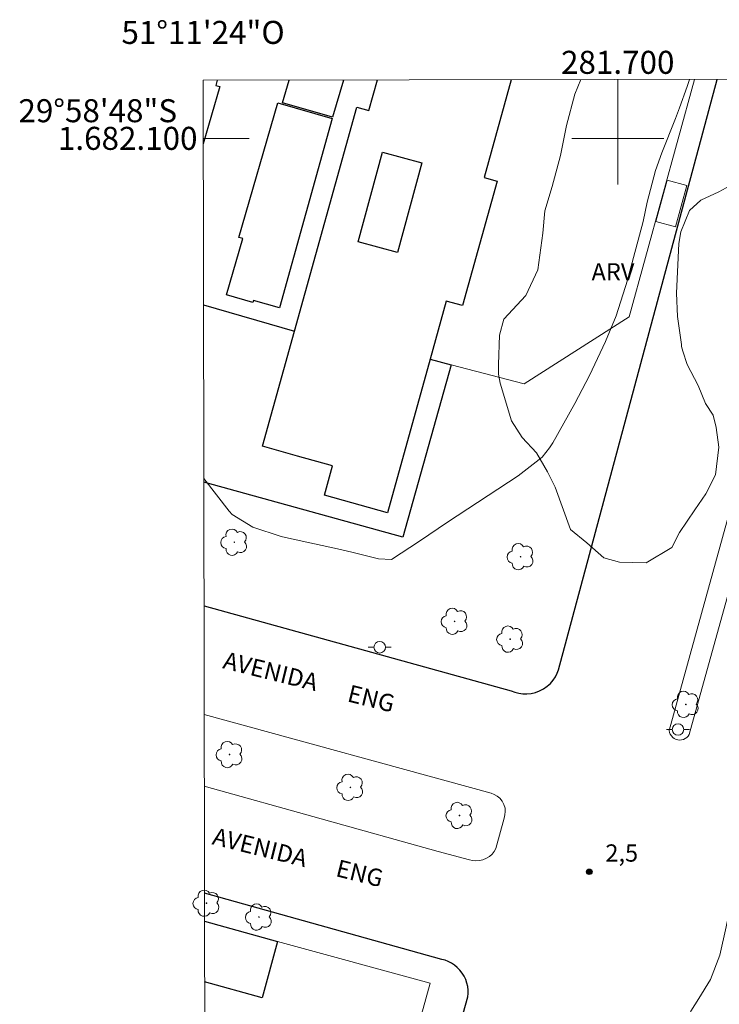
# Model space of a CAD drawing. Units: metres. Extents: x 281648 to 282164, y 1681546 to 1682110.
# Drawn here: x 281648 to 281709, y 1682025 to 1682110 of the extents above; entities that cross this region are included whole.
import ezdxf
from ezdxf.enums import TextEntityAlignment as Align

# ---------------------------------------------------------------- set-up
doc = ezdxf.new("R2010")
doc.units = ezdxf.units.M
doc.header["$MEASUREMENT"] = 0
for name, color, linetype, lineweight in [('Articulacao', 7, 'Continuous', 18), ('Cerca', 8, 'Cerca', 20), ('Coordenadas', 7, 'Continuous', 9), ('Edificacoes', 7, 'Continuous', 30), ('Malha_Coordenadas', 7, 'Continuous', 15), ('Muro_Grade', 8, 'Continuous', 20), ('Parada_Onibus', 231, 'Continuous', 18), ('Pavimentacao_Asfaltica_Mfio', 10, 'Continuous', 30), ('Poste', 7, 'Continuous', 9), ('Separ_Fisico_Canteiro_Mureta', 10, 'Continuous', 15), ('Topon_de_Vias', 7, 'Continuous', 9)]:
    doc.layers.add(name, color=color, linetype=linetype, lineweight=lineweight)
for name, color, linetype, lineweight, true_color in [('Arvores_Isoladas', 7, 'Continuous', 18, 0x00ff33), ('Curvas_Intermediarias', 7, 'Continuous', 9, 0x783c14), ('Pto_Cotado', 7, 'Continuous', 9, 0x783c14), ('Topon_Pto_Cotado', 7, 'Continuous', 9, 0x783c14), ('Topon_Vegetacao', 7, 'Continuous', 9, 0x00ff33), ('Vegetacao', 7, 'Orla8', 9, 0x00ff33)]:
    doc.layers.add(name, color=color, linetype=linetype, lineweight=lineweight, true_color=true_color)
doc.styles.add('Arial', font='arial.ttf', dxfattribs={"height": 1.5})
doc.styles.get("Standard").update_dxf_attribs({"font": 'arial.ttf'})
doc.linetypes.add('Cerca', pattern='A,10,0,["X",Standard,S=1,R=0,X=0,Y=-0.5],0.1', length=10.1)
doc.linetypes.add('Orla8', pattern='A,6,-0.5,["V",Standard,S=1,R=0,X=-0.5,Y=-1],-0.5,6,-0.5,["V",Standard,S=1,R=0,X=-0.5,Y=-1],-0.5', length=14)

# ---------------------------------------------------------------- blocks, each defined once
blk = doc.blocks.new('Cotas')
at = {"layer": 'Pto_Cotado'}
blk.add_hatch(color=256, dxfattribs=at).paths.add_polyline_path([(0, 0.24, 1), (0, -0.24, 1)])
at = {"layer": 'Pto_Cotado', "lineweight": -3}
blk.add_lwpolyline([(0, -0.24, -1), (0, 0.24, -1)], format="xyb", close=True, dxfattribs=at)
blk = doc.blocks.new('Poste')
at = {"layer": 'Poste'}
for points in [[(-0.5, 0), (-1, 0)], [(0.5, 0), (1, 0)]]:
    blk.add_lwpolyline(points, dxfattribs=at)
blk.add_lwpolyline([(0, 0.5, 1), (0, -0.5, 1)], format="xyb", close=True, dxfattribs=at)
blk = doc.blocks.new('Arvore')
at = {"layer": 'Arvores_Isoladas'}
blk.add_lwpolyline([(-0.718, 0.493, 0.872324), (-0.722, -0.551, 0.862983), (0.284, -0.827, 0.900105), (0.89, 0.029, 0.863155), (0.262, 0.861, 0.882486)], format="xyb", close=True, dxfattribs=at)
blk.add_circle((0, 0), 0.0286, dxfattribs=at)

msp = doc.modelspace()

# ---------------------------------------------------------------- linework, layer by layer
at = {"layer": 'Articulacao', "flags": 128}
msp.add_lwpolyline([(281664.007, 1682105.045), (282146.534, 1682105.834), (282147.428, 1681551.575), (281664.925, 1681550.786), (281664.007, 1682105.045)], close=True, dxfattribs=at)
at = {"layer": 'Cerca', "flags": 128}
msp.add_lwpolyline([(281685.526, 1682080.325), (281691.872, 1682078.673), (281700.982, 1682084.507), (281706.664, 1682105.115), (281706.664, 1682105.115)], dxfattribs=at)
at = {"layer": 'Curvas_Intermediarias', "elevation": 3, "flags": 128}
msp.add_lwpolyline([(281706.23, 1682105.114), (281706.038, 1682104.505), (281705.366, 1682102.651), (281705.01, 1682101.732), (281703.82, 1682098.75), (281703.271, 1682097.21), (281702.562, 1682094.456), (281702.194, 1682092.782), (281701.052, 1682088.475), (281700.837, 1682087.691), (281699.872, 1682084.588), (281698.942, 1682082.338), (281698.022, 1682080.396), (281697.542, 1682079.406), (281696.271, 1682076.968), (281694.359, 1682073.552), (281694.081, 1682073.111), (281693.425, 1682072.31), (281691.369, 1682070.687), (281685.222, 1682066.653), (281684.408, 1682066.112), (281682.792, 1682065.01), (281680.368, 1682063.422), (281679.227, 1682063.464), (281677.023, 1682064.013), (281675.917, 1682064.271), (281671.418, 1682065.272), (281670.788, 1682065.425), (281668.312, 1682066.226), (281666.53, 1682067.313), (281666.261, 1682067.613), (281664.064, 1682070.451)], dxfattribs=at)
at = {"layer": 'Edificacoes', "flags": 128}
for points in [[(281665.225, 1682105.047), (281665.096, 1682104.602), (281665.455, 1682104.498), (281664.016, 1682099.524)], [(281664.039, 1682085.55), (281671.95, 1682083.256), (281677.353, 1682102.704), (281678.403, 1682102.414), (281679.145, 1682105.07)], [(281683.705, 1682080.805), (281680.004, 1682067.47), (281674.531, 1682069.001), (281675.242, 1682071.562), (281672.2, 1682072.402), (281669.169, 1682073.252), (281671.95, 1682083.256), (281677.353, 1682102.704), (281678.403, 1682102.414), (281679.145, 1682105.07)], [(281676.177, 1682105.065), (281675.237, 1682101.828), (281670.892, 1682103.089), (281671.463, 1682105.058)], [(281690.754, 1682105.089), (281688.397, 1682096.592), (281689.517, 1682096.281), (281686.516, 1682085.477), (281685.116, 1682085.867), (281683.705, 1682080.805)], [(281690.754, 1682105.089), (281688.397, 1682096.592), (281689.517, 1682096.281), (281686.516, 1682085.477), (281685.116, 1682085.867), (281683.705, 1682080.805), (281685.526, 1682080.325)], [(281685.526, 1682080.325), (281681.331, 1682065.341), (281664.064, 1682070.135)], [(281664.128, 1682031.986), (281670.47, 1682030.235), (281669.13, 1682025.343), (281664.137, 1682026.714), (281664.136, 1682026.714)]]:
    msp.add_lwpolyline(points, dxfattribs=at)
for points in [[(281675.212, 1682101.734), (281670.62, 1682085.276), (281668.376, 1682085.927), (281668.319, 1682085.729), (281666.019, 1682086.397), (281667.439, 1682091.287), (281667.099, 1682091.386), (281670.498, 1682103.097)], [(281677.473, 1682091.019), (281679.587, 1682098.786), (281682.992, 1682097.86), (281680.879, 1682090.092), (281677.473, 1682091.019)]]:
    msp.add_lwpolyline(points, close=True, dxfattribs=at)
at = {"layer": 'Malha_Coordenadas', "flags": 128}
for points in [[(281700, 1682105.104), (281700, 1682101.104)], [(281700, 1682104), (281700, 1682096)], [(281664.015, 1682100), (281668.015, 1682100)], [(281704, 1682100), (281696, 1682100)]]:
    msp.add_lwpolyline(points, dxfattribs=at)
at = {"layer": 'Muro_Grade', "flags": 128}
msp.add_lwpolyline([(281675.522, 1681997.122), (281676.662, 1682001.254), (281678.673, 1682008.477), (281680.234, 1682014.099), (281681.534, 1682018.751), (281683.715, 1682026.604), (281670.47, 1682030.235), (281664.128, 1682031.986)], dxfattribs=at)
at = {"layer": 'Parada_Onibus', "flags": 128}
msp.add_lwpolyline([(281704.301, 1682096.373), (281703.318, 1682092.773), (281705.008, 1682092.311), (281705.991, 1682095.911), (281704.301, 1682096.373)], close=True, dxfattribs=at)
at = {"layer": 'Pavimentacao_Asfaltica_Mfio', "flags": 128}
for points in [[(281664.082, 1682059.398), (281664.082, 1682059.398), (281690.761, 1682051.999), (281691.068, 1682051.883), (281691.4, 1682051.797), (281691.752, 1682051.749), (281692.118, 1682051.742), (281692.49, 1682051.782), (281692.861, 1682051.869), (281693.221, 1682052.002), (281693.561, 1682052.181), (281693.873, 1682052.399), (281694.151, 1682052.65), (281694.391, 1682052.927), (281694.59, 1682053.222), (281694.747, 1682053.526), (281694.865, 1682053.832), (281708.62, 1682105.118)], [(281708.62, 1682105.118), (281708.62, 1682105.118)], [(281664.273, 1681944.14), (281664.273, 1681944.14), (281686.997, 1682025.421), (281687.022, 1682025.708), (281687.017, 1682026.005), (281686.981, 1682026.31), (281686.911, 1682026.615), (281686.807, 1682026.917), (281686.669, 1682027.209), (281686.499, 1682027.486), (281686.299, 1682027.742), (281686.073, 1682027.973), (281685.826, 1682028.176), (281685.563, 1682028.347), (281685.291, 1682028.487), (281685.013, 1682028.594), (281684.736, 1682028.671), (281664.124, 1682034.413), (281664.124, 1682034.413)]]:
    msp.add_lwpolyline(points, dxfattribs=at)
at = {"layer": 'Separ_Fisico_Canteiro_Mureta', "flags": 128}
for points in [[(281722.008, 1682105.14), (281722.008, 1682105.14), (281706.204, 1682048.208), (281706.115, 1682048.075), (281706, 1682047.954), (281705.861, 1682047.854), (281705.705, 1682047.78), (281705.539, 1682047.737), (281705.372, 1682047.725), (281705.213, 1682047.743), (281705.059, 1682047.787), (281704.909, 1682047.86), (281704.771, 1682047.963), (281704.654, 1682048.09), (281704.563, 1682048.235), (281704.502, 1682048.39), (281704.47, 1682048.548), (281720.1, 1682105.137), (281720.1, 1682105.137)], [(281664.108, 1682043.728), (281664.108, 1682043.728), (281684.402, 1682038.05), (281687.115, 1682037.33), (281687.393, 1682037.265), (281687.689, 1682037.24), (281687.995, 1682037.263), (281688.3, 1682037.336), (281688.591, 1682037.458), (281688.856, 1682037.624), (281689.087, 1682037.827), (281689.277, 1682038.055), (281689.425, 1682038.299), (281690.132, 1682040.948), (281690.21, 1682041.217), (281690.24, 1682041.512), (281690.213, 1682041.823), (281690.124, 1682042.132), (281689.973, 1682042.419), (281689.77, 1682042.668), (281689.53, 1682042.867), (281689.27, 1682043.01), (281689.005, 1682043.099), (281664.098, 1682049.959), (281664.098, 1682049.959)]]:
    msp.add_lwpolyline(points, dxfattribs=at)
at = {"layer": 'Vegetacao', "flags": 128}
msp.add_lwpolyline([(281714.173, 1682105.074), (281714.513, 1682104.077), (281714.536, 1682102.909), (281714.389, 1682101.547), (281714.218, 1682100.817), (281713.317, 1682099.09), (281711.686, 1682098.094), (281710.371, 1682096.222), (281708.789, 1682095.348), (281707.207, 1682094.619), (281706.233, 1682093.72), (281705.477, 1682091.871), (281705.306, 1682090.874), (281705.106, 1682086.551), (281705.189, 1682084.524), (281705.544, 1682082.079), (281705.544, 1682081.926), (281705.662, 1682081.501), (281706.035, 1682080.362), (281706.968, 1682078.542), (281707.63, 1682076.978), (281708.292, 1682075.958), (281708.546, 1682074.87), (281708.783, 1682073.17), (281708.475, 1682070.757), (281707.641, 1682069.126), (281706.705, 1682067.733), (281705.369, 1682065.752), (281704.698, 1682064.456), (281702.47, 1682063.132), (281700.159, 1682063.168), (281698.8, 1682063.56), (281697.322, 1682064.87), (281695.895, 1682066.027), (281694.555, 1682069.699), (281693.894, 1682071.043), (281692.943, 1682072.675), (281691.704, 1682074.002), (281690.77, 1682075.447), (281689.787, 1682078.745), (281689.652, 1682079.527), (281689.635, 1682080.343), (281689.722, 1682082.909), (281690.114, 1682084.303), (281692.019, 1682086.341), (281693.058, 1682088.566), (281693.486, 1682091.761), (281693.674, 1682093.716), (281694.305, 1682095.823), (281695.038, 1682098.508), (281695.55, 1682101.108), (281696.266, 1682103.826), (281696.782, 1682105.099), (281696.782, 1682105.099)], dxfattribs=at)
msp.add_lwpolyline([(281714.423, 1682038.061), (281715.701, 1682038.202), (281717.149, 1682038.194), (281718.505, 1682038.155), (281720.401, 1682037.362), (281722.026, 1682036.194), (281723.193, 1682034.783), (281723.606, 1682033.552), (281723.989, 1682031.642), (281724.1, 1682029.583), (281723.775, 1682027.652), (281723.613, 1682025.803), (281722.348, 1682024.081), (281720.573, 1682022.794), (281719.259, 1682022.587), (281717.98, 1682022.559), (281716.707, 1682022.105), (281715.472, 1682021.03), (281714.489, 1682018.769), (281713.631, 1682015.985), (281712.89, 1682013.442), (281712.277, 1682011.592), (281711.335, 1682010.071), (281709.956, 1682008.395), (281708.222, 1682007.047), (281706.21, 1682006.961), (281704.771, 1682007.632), (281703.701, 1682008.821), (281703.098, 1682010.453), (281703.752, 1682012.303), (281704.252, 1682014.029), (281704.701, 1682016.145), (281705.148, 1682018.98), (281705.146, 1682020.665), (281705.605, 1682022.478), (281706.332, 1682024.174), (281707.028, 1682025.284), (281708.047, 1682026.934), (281708.866, 1682029.051), (281709.416, 1682031.491), (281709.824, 1682033.463), (281710.571, 1682035.005), (281711.755, 1682036.373), (281713.479, 1682037.69)], close=True, dxfattribs=at)

# ---------------------------------------------------------------- block references
at = {"layer": 'Arvores_Isoladas'}
for p in [(281666.713, 1682064.911), (281691.563, 1682063.653), (281685.834, 1682058.04), (281690.663, 1682056.495), (281705.907, 1682050.828), (281666.302, 1682046.468), (281676.785, 1682043.615), (281686.264, 1682041.178), (281664.298, 1682033.554), (281668.846, 1682032.349)]:
    msp.add_blockref('Arvore', p, dxfattribs=at)
at = {"layer": 'Poste'}
for p in [(281679.333, 1682055.79), (281705.231, 1682048.639)]:
    msp.add_blockref('Poste', p, dxfattribs=at)
at = {"layer": 'Pto_Cotado'}
msp.add_blockref('Cotas', (281697.525, 1682036.284, 2.53), dxfattribs=at)

# ---------------------------------------------------------------- texts
at = {"layer": 'Coordenadas', "style": 'Arial'}
for s, p in [('51°11\'24"O', (281664, 1682108.204)), ('281.700', (281700, 1682105.604))]:
    msp.add_text(s, height=2, dxfattribs=at).set_placement(p, align=Align.CENTER)
for s, p in [('29°58\'48"S', (281661.744, 1682102.4)), ('1.682.100', (281663.515, 1682100))]:
    msp.add_text(s, height=2, dxfattribs=at).set_placement(p, align=Align.MIDDLE_RIGHT)
at = {"layer": 'Topon_de_Vias', "style": 'Arial'}
for s, p in [('AVENIDA', (281665.633, 1682053.982)), ('ENG', (281676.435, 1682051.103)), ('AVENIDA', (281664.708, 1682038.686)), ('ENG', (281675.432, 1682035.919))]:
    msp.add_text(s, height=1.5, rotation=346.08188, dxfattribs=at).set_placement(p)
at = {"layer": 'Topon_Pto_Cotado', "style": 'Arial'}
msp.add_text('2,5', height=1.5, dxfattribs=at).set_placement((281698.926, 1682037.164, 2.53))
at = {"layer": 'Topon_Vegetacao', "style": 'Arial'}
msp.add_text('ARV', height=1.5, dxfattribs=at).set_placement((281697.726, 1682087.655))

doc.saveas('drawing.dxf')
